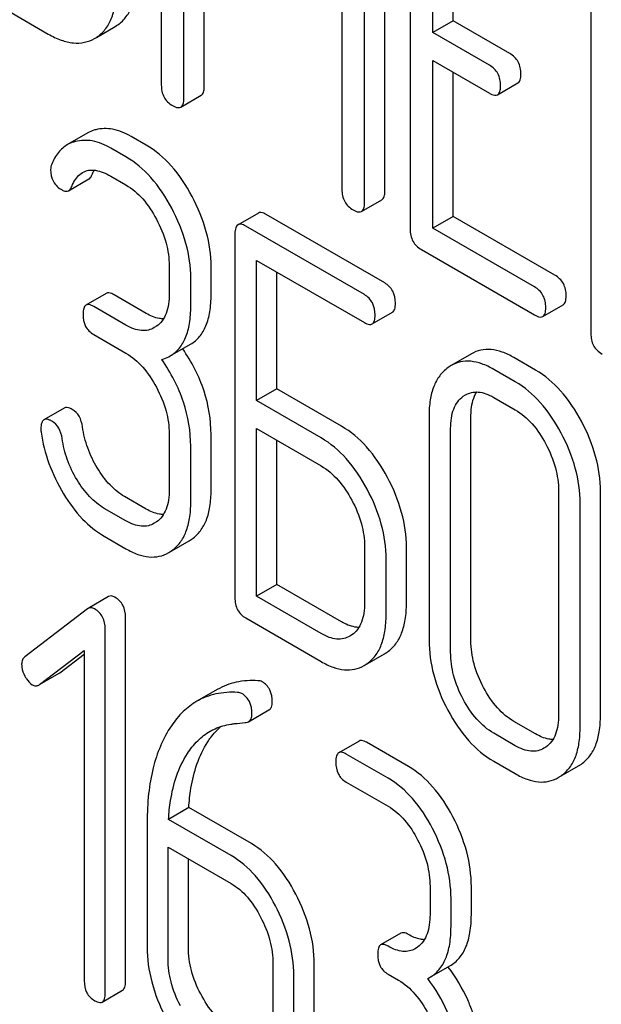
# Model space of a CAD drawing. Units: millimetres. Extents: x 0 to 2100, y -1 to 1485.
# Drawn here: x 1761 to 1767, y 1040 to 1050 of the extents above; entities that cross this region are included whole.
import ezdxf

# ---------------------------------------------------------------- set-up
doc = ezdxf.new("R2010")
doc.units = ezdxf.units.MM
doc.header["$LTSCALE"] = 115.5
doc.layers.get('0').update_dxf_attribs({"linetype": 'CONTINUOUS'})

msp = doc.modelspace()

# ---------------------------------------------------------------- linework, layer by layer
at = {"color": 7, "linetype": 'Continuous'}
for p, q in [((1762.346, 1053.145), (1762.346, 1049.357)), ((1762.581, 1049.221), (1762.581, 1052.49)), ((1764.678, 1048.256), (1764.678, 1052.043)), ((1762.794, 1049.344), (1762.794, 1051.941)), ((1764.466, 1048.133), (1764.466, 1051.921)), ((1764.942, 1051.649), (1764.942, 1047.855)), ((1764.23, 1051.538), (1764.23, 1048.269)), ((1765.178, 1049.905), (1765.178, 1051.367)), ((1765.39, 1050.027), (1765.39, 1051.244)), ((1766.827, 1050.561), (1766.827, 1046.767)), ((1760.341, 1050.366), (1761.166, 1049.889)), ((1761.668, 1049.854), (1761.863, 1049.966)), ((1761.863, 1049.966), (1761.88, 1049.977)), ((1765.39, 1050.027), (1765.178, 1049.905)), ((1765.98, 1049.687), (1765.39, 1050.027)), ((1761.65, 1049.844), (1761.668, 1049.854)), ((1765.768, 1049.564), (1765.178, 1049.905)), ((1765.178, 1047.865), (1765.178, 1049.613)), ((1765.178, 1049.613), (1765.768, 1049.273)), ((1765.39, 1047.987), (1765.39, 1049.491)), ((1765.854, 1049.256), (1766.066, 1049.379)), ((1762.55, 1049.127), (1762.762, 1049.25)), ((1761.58, 1048.858), (1761.368, 1048.736)), ((1762.188, 1048.731), (1762.031, 1048.822)), ((1761.976, 1048.608), (1761.819, 1048.699)), ((1761.378, 1048.255), (1761.59, 1048.378)), ((1761.819, 1048.407), (1761.976, 1048.316)), ((1764.434, 1048.039), (1764.647, 1048.162)), ((1763.358, 1048.023), (1763.146, 1047.901)), ((1764.676, 1047.294), (1763.439, 1048.009)), ((1765.39, 1047.987), (1765.178, 1047.865)), ((1766.452, 1047.375), (1765.39, 1047.987)), ((1763.114, 1047.805), (1763.114, 1044.012)), ((1764.464, 1047.172), (1763.227, 1047.886)), ((1766.239, 1047.252), (1765.178, 1047.865)), ((1765.06, 1047.641), (1766.239, 1046.96)), ((1763.339, 1046.067), (1763.339, 1047.529)), ((1763.339, 1047.529), (1764.464, 1046.88)), ((1762.428, 1047.472), (1762.428, 1047.18)), ((1762.865, 1047.173), (1762.865, 1047.464)), ((1763.551, 1046.19), (1763.551, 1047.407)), ((1762.653, 1047.05), (1762.653, 1047.342)), ((1761.772, 1047.185), (1761.56, 1047.062)), ((1762.188, 1046.977), (1761.853, 1047.17)), ((1761.976, 1046.854), (1761.641, 1047.048)), ((1764.545, 1046.866), (1764.757, 1046.988)), ((1766.326, 1046.944), (1766.538, 1047.067)), ((1762.296, 1046.842), (1762.273, 1046.828)), ((1761.641, 1046.756), (1761.976, 1046.563)), ((1762.439, 1046.533), (1762.651, 1046.656)), ((1765.581, 1046.555), (1765.369, 1046.432)), ((1766.25, 1046.385), (1766.025, 1046.515)), ((1765.369, 1046.432), (1765.337, 1046.411)), ((1766.038, 1046.263), (1765.813, 1046.393)), ((1763.551, 1046.19), (1763.339, 1046.067)), ((1764.226, 1045.8), (1763.551, 1046.19)), ((1764.014, 1045.678), (1763.339, 1046.067)), ((1765.496, 1046.112), (1765.518, 1046.126)), ((1765.813, 1046.101), (1766.038, 1045.971)), ((1761.333, 1045.99), (1761.121, 1045.867)), ((1765.139, 1045.907), (1765.139, 1043.572)), ((1765.576, 1043.565), (1765.576, 1045.9)), ((1763.339, 1044.028), (1763.339, 1045.776)), ((1763.339, 1045.776), (1764.014, 1045.386)), ((1765.364, 1043.443), (1765.364, 1045.777)), ((1762.428, 1045.721), (1762.428, 1045.137)), ((1762.865, 1045.13), (1762.865, 1045.713)), ((1763.551, 1044.15), (1763.551, 1045.653)), ((1762.653, 1045.007), (1762.653, 1045.591)), ((1766.49, 1045.127), (1766.49, 1042.792)), ((1762.188, 1044.937), (1761.963, 1045.067)), ((1766.927, 1042.785), (1766.927, 1045.119)), ((1761.976, 1044.815), (1761.751, 1044.944)), ((1766.715, 1042.662), (1766.715, 1044.997)), ((1762.296, 1044.802), (1762.273, 1044.788)), ((1761.751, 1044.653), (1761.976, 1044.523)), ((1762.635, 1044.605), (1762.667, 1044.625)), ((1762.456, 1044.501), (1762.635, 1044.605)), ((1764.466, 1044.544), (1764.466, 1043.961)), ((1764.903, 1043.953), (1764.903, 1044.537)), ((1762.423, 1044.482), (1762.455, 1044.503)), ((1764.691, 1043.831), (1764.691, 1044.414)), ((1763.551, 1044.15), (1763.339, 1044.028)), ((1764.226, 1043.761), (1763.551, 1044.15)), ((1761.794, 1044.024), (1761.582, 1043.901)), ((1764.014, 1043.638), (1763.339, 1044.028)), ((1761.575, 1043.897), (1760.922, 1043.396)), ((1761.582, 1043.901), (1761.575, 1043.897)), ((1761.973, 1040.016), (1761.973, 1043.81)), ((1763.227, 1043.801), (1764.014, 1043.346)), ((1761.761, 1039.894), (1761.761, 1043.688)), ((1764.333, 1043.624), (1764.313, 1043.611)), ((1761.075, 1043.106), (1761.542, 1043.461)), ((1761.287, 1043.229), (1761.542, 1043.422)), ((1761.542, 1043.461), (1761.542, 1040.02)), ((1764.493, 1043.323), (1764.675, 1043.428)), ((1764.675, 1043.428), (1764.705, 1043.447)), ((1764.463, 1043.305), (1764.493, 1043.325)), ((1761.075, 1043.106), (1761.28, 1043.224)), ((1761.28, 1043.224), (1761.287, 1043.229)), ((1761.068, 1043.102), (1761.075, 1043.106)), ((1762.928, 1043.054), (1762.716, 1042.932)), ((1763.256, 1042.719), (1763.468, 1042.842)), ((1766.25, 1042.592), (1766.025, 1042.722)), ((1766.038, 1042.469), (1765.813, 1042.599)), ((1764.409, 1042.518), (1764.197, 1042.396)), ((1764.924, 1042.252), (1764.487, 1042.505)), ((1764.712, 1042.13), (1764.275, 1042.382)), ((1766.357, 1042.455), (1766.337, 1042.443)), ((1765.813, 1042.307), (1766.038, 1042.178)), ((1766.518, 1042.154), (1766.699, 1042.259)), ((1766.699, 1042.259), (1766.729, 1042.278)), ((1766.487, 1042.137), (1766.517, 1042.156)), ((1764.275, 1042.09), (1764.712, 1041.838)), ((1762.633, 1041.824), (1762.421, 1041.701)), ((1763.285, 1041.448), (1762.633, 1041.824)), ((1762.198, 1041.67), (1762.198, 1040.371)), ((1763.073, 1041.325), (1762.421, 1041.701)), ((1762.417, 1040.245), (1762.417, 1041.412)), ((1762.417, 1041.412), (1763.073, 1041.033)), ((1762.629, 1040.367), (1762.629, 1041.29)), ((1765.149, 1041.002), (1765.149, 1040.71)), ((1765.58, 1040.706), (1765.58, 1040.998)), ((1765.368, 1040.584), (1765.368, 1040.876)), ((1764.846, 1040.515), (1764.634, 1040.393)), ((1765.02, 1040.37), (1764.995, 1040.353)), ((1763.51, 1040.197), (1763.51, 1039.614)), ((1763.941, 1039.61), (1763.941, 1040.194)), ((1765.144, 1040.051), (1765.356, 1040.174)), ((1763.728, 1039.488), (1763.728, 1040.071)), ((1764.712, 1040.087), (1764.821, 1040.024)), ((1765.125, 1040.041), (1765.144, 1040.051)), ((1761.73, 1039.797), (1761.942, 1039.92))]:
    msp.add_line(p, q, dxfattribs=at)
msp.add_arc((1764.104, 1039.204), 1.563, 37.7617, 37.876, dxfattribs=at)
for points, knots in [([(1761.88, 1049.977), (1761.914, 1049.999), (1761.977, 1050.056), (1762.044, 1050.172), (1762.082, 1050.316), (1762.088, 1050.421), (1762.088, 1050.477)], [0, 0, 0, 0, 0.215521, 0.442605, 0.699637, 1, 1, 1, 1]), ([(1761.668, 1049.854), (1761.702, 1049.876), (1761.765, 1049.933), (1761.831, 1050.049), (1761.869, 1050.193), (1761.876, 1050.298), (1761.876, 1050.355)], [0, 0, 0, 0, 0.215521, 0.442605, 0.699637, 1, 1, 1, 1]), ([(1761.166, 1049.889), (1761.21, 1049.864), (1761.294, 1049.823), (1761.423, 1049.791), (1761.545, 1049.796), (1761.618, 1049.825), (1761.65, 1049.843)], [0, 0, 0, 0, 0.294462, 0.548202, 0.776475, 1, 1, 1, 1]), ([(1766.098, 1049.473), (1766.098, 1049.516), (1766.081, 1049.604), (1766.016, 1049.666), (1765.98, 1049.687)], [0, 0, 0, 0, 0.510533, 1, 1, 1, 1]), ([(1765.886, 1049.35), (1765.886, 1049.394), (1765.869, 1049.482), (1765.804, 1049.544), (1765.768, 1049.564)], [0, 0, 0, 0, 0.510533, 1, 1, 1, 1]), ([(1766.066, 1049.379), (1766.078, 1049.386), (1766.091, 1049.407), (1766.097, 1049.44), (1766.098, 1049.461), (1766.098, 1049.473)], [0, 0, 0, 0, 0.391199, 0.662315, 1, 1, 1, 1]), ([(1762.346, 1049.357), (1762.346, 1049.314), (1762.357, 1049.248), (1762.41, 1049.179), (1762.445, 1049.154), (1762.463, 1049.143)], [0, 0, 0, 0, 0.508398, 0.745138, 1, 1, 1, 1]), ([(1762.762, 1049.25), (1762.774, 1049.256), (1762.786, 1049.278), (1762.792, 1049.311), (1762.794, 1049.332), (1762.794, 1049.344)], [0, 0, 0, 0, 0.391199, 0.662314, 1, 1, 1, 1]), ([(1765.854, 1049.256), (1765.866, 1049.263), (1765.878, 1049.285), (1765.885, 1049.318), (1765.886, 1049.339), (1765.886, 1049.35)], [0, 0, 0, 0, 0.391199, 0.662315, 1, 1, 1, 1]), ([(1765.768, 1049.273), (1765.776, 1049.268), (1765.802, 1049.254), (1765.837, 1049.246), (1765.854, 1049.256)], [0, 0, 0, 0, 0.332825, 1, 1, 1, 1]), ([(1762.463, 1049.143), (1762.472, 1049.138), (1762.498, 1049.125), (1762.533, 1049.117), (1762.55, 1049.127)], [0, 0, 0, 0, 0.332825, 1, 1, 1, 1]), ([(1762.55, 1049.127), (1762.562, 1049.134), (1762.574, 1049.156), (1762.58, 1049.189), (1762.581, 1049.21), (1762.581, 1049.221)], [0, 0, 0, 0, 0.391199, 0.662314, 1, 1, 1, 1]), ([(1761.662, 1048.892), (1761.655, 1048.89), (1761.626, 1048.882), (1761.599, 1048.869), (1761.58, 1048.858)], [0, 0, 0, 0, 0.254856, 1, 1, 1, 1]), ([(1762.031, 1048.822), (1761.971, 1048.856), (1761.851, 1048.908), (1761.719, 1048.906), (1761.662, 1048.892)], [0, 0, 0, 0, 0.540244, 1, 1, 1, 1]), ([(1761.368, 1048.736), (1761.332, 1048.715), (1761.264, 1048.655), (1761.22, 1048.576), (1761.202, 1048.533)], [0, 0, 0, 0, 0.471557, 1, 1, 1, 1]), ([(1761.45, 1048.769), (1761.443, 1048.767), (1761.414, 1048.759), (1761.387, 1048.747), (1761.368, 1048.736)], [0, 0, 0, 0, 0.254856, 1, 1, 1, 1]), ([(1761.819, 1048.699), (1761.759, 1048.734), (1761.639, 1048.786), (1761.507, 1048.783), (1761.45, 1048.769)], [0, 0, 0, 0, 0.540244, 1, 1, 1, 1]), ([(1762.666, 1048.196), (1762.606, 1048.31), (1762.472, 1048.514), (1762.286, 1048.674), (1762.188, 1048.731)], [0, 0, 0, 0, 0.534262, 1, 1, 1, 1]), ([(1762.454, 1048.074), (1762.394, 1048.188), (1762.26, 1048.392), (1762.074, 1048.552), (1761.976, 1048.608)], [0, 0, 0, 0, 0.534262, 1, 1, 1, 1]), ([(1761.191, 1048.475), (1761.191, 1048.432), (1761.207, 1048.344), (1761.274, 1048.284), (1761.31, 1048.263)], [0, 0, 0, 0, 0.504928, 1, 1, 1, 1]), ([(1761.409, 1048.296), (1761.416, 1048.312), (1761.442, 1048.369), (1761.485, 1048.422), (1761.525, 1048.446)], [0, 0, 0, 0, 0.268145, 1, 1, 1, 1]), ([(1761.525, 1048.446), (1761.544, 1048.457), (1761.589, 1048.473), (1761.664, 1048.471), (1761.742, 1048.448), (1761.793, 1048.422), (1761.819, 1048.407)], [0, 0, 0, 0, 0.215272, 0.448539, 0.710399, 1, 1, 1, 1]), ([(1761.59, 1048.378), (1761.594, 1048.38), (1761.608, 1048.39), (1761.616, 1048.406), (1761.622, 1048.419)], [0, 0, 0, 0, 0.214823, 1, 1, 1, 1]), ([(1761.622, 1048.419), (1761.623, 1048.423), (1761.631, 1048.441), (1761.639, 1048.458), (1761.646, 1048.47)], [0, 0, 0, 0, 0.260755, 1, 1, 1, 1]), ([(1761.976, 1048.316), (1762.042, 1048.278), (1762.166, 1048.17), (1762.255, 1048.034), (1762.294, 1047.959)], [0, 0, 0, 0, 0.474268, 1, 1, 1, 1]), ([(1761.31, 1048.263), (1761.322, 1048.256), (1761.344, 1048.246), (1761.369, 1048.25), (1761.378, 1048.255)], [0, 0, 0, 0, 0.557521, 1, 1, 1, 1]), ([(1761.378, 1048.255), (1761.381, 1048.257), (1761.395, 1048.268), (1761.404, 1048.284), (1761.409, 1048.296)], [0, 0, 0, 0, 0.214823, 1, 1, 1, 1]), ([(1764.23, 1048.269), (1764.23, 1048.226), (1764.242, 1048.16), (1764.295, 1048.091), (1764.329, 1048.066), (1764.348, 1048.055)], [0, 0, 0, 0, 0.508398, 0.745138, 1, 1, 1, 1]), ([(1764.647, 1048.162), (1764.658, 1048.168), (1764.671, 1048.19), (1764.677, 1048.223), (1764.678, 1048.244), (1764.678, 1048.256)], [0, 0, 0, 0, 0.391199, 0.662314, 1, 1, 1, 1]), ([(1762.865, 1047.464), (1762.865, 1047.587), (1762.828, 1047.842), (1762.729, 1048.079), (1762.666, 1048.196)], [0, 0, 0, 0, 0.479728, 1, 1, 1, 1]), ([(1764.434, 1048.039), (1764.446, 1048.046), (1764.459, 1048.068), (1764.465, 1048.101), (1764.466, 1048.122), (1764.466, 1048.133)], [0, 0, 0, 0, 0.391199, 0.662314, 1, 1, 1, 1]), ([(1762.653, 1047.342), (1762.653, 1047.464), (1762.616, 1047.72), (1762.517, 1047.957), (1762.454, 1048.074)], [0, 0, 0, 0, 0.479728, 1, 1, 1, 1]), ([(1763.439, 1048.009), (1763.431, 1048.013), (1763.407, 1048.026), (1763.374, 1048.033), (1763.358, 1048.023)], [0, 0, 0, 0, 0.333882, 1, 1, 1, 1]), ([(1764.348, 1048.055), (1764.357, 1048.05), (1764.382, 1048.037), (1764.417, 1048.029), (1764.434, 1048.039)], [0, 0, 0, 0, 0.332825, 1, 1, 1, 1]), ([(1762.294, 1047.959), (1762.337, 1047.88), (1762.403, 1047.722), (1762.428, 1047.552), (1762.428, 1047.472)], [0, 0, 0, 0, 0.526325, 1, 1, 1, 1]), ([(1763.146, 1047.901), (1763.134, 1047.894), (1763.121, 1047.872), (1763.115, 1047.838), (1763.114, 1047.817), (1763.114, 1047.805)], [0, 0, 0, 0, 0.39177, 0.663603, 1, 1, 1, 1]), ([(1763.227, 1047.886), (1763.219, 1047.891), (1763.195, 1047.904), (1763.162, 1047.91), (1763.146, 1047.901)], [0, 0, 0, 0, 0.333882, 1, 1, 1, 1]), ([(1764.942, 1047.855), (1764.942, 1047.812), (1764.954, 1047.745), (1765.007, 1047.677), (1765.041, 1047.652), (1765.06, 1047.641)], [0, 0, 0, 0, 0.508402, 0.745144, 1, 1, 1, 1]), ([(1764.788, 1047.084), (1764.788, 1047.127), (1764.776, 1047.192), (1764.726, 1047.26), (1764.694, 1047.284), (1764.676, 1047.294)], [0, 0, 0, 0, 0.515237, 0.753269, 1, 1, 1, 1]), ([(1766.57, 1047.161), (1766.57, 1047.204), (1766.553, 1047.292), (1766.487, 1047.354), (1766.452, 1047.375)], [0, 0, 0, 0, 0.510528, 1, 1, 1, 1]), ([(1761.853, 1047.17), (1761.845, 1047.175), (1761.821, 1047.188), (1761.788, 1047.194), (1761.772, 1047.185)], [0, 0, 0, 0, 0.333882, 1, 1, 1, 1]), ([(1762.428, 1047.18), (1762.428, 1047.144), (1762.424, 1047.075), (1762.401, 1046.978), (1762.359, 1046.898), (1762.318, 1046.858), (1762.296, 1046.842)], [0, 0, 0, 0, 0.288105, 0.549078, 0.783352, 1, 1, 1, 1]), ([(1766.357, 1047.038), (1766.357, 1047.082), (1766.341, 1047.169), (1766.275, 1047.232), (1766.239, 1047.252)], [0, 0, 0, 0, 0.510528, 1, 1, 1, 1]), ([(1762.651, 1046.656), (1762.686, 1046.676), (1762.752, 1046.732), (1762.82, 1046.851), (1762.859, 1047.001), (1762.865, 1047.112), (1762.865, 1047.173)], [0, 0, 0, 0, 0.209394, 0.432895, 0.691711, 1, 1, 1, 1]), ([(1764.576, 1046.961), (1764.576, 1047.004), (1764.564, 1047.069), (1764.514, 1047.137), (1764.482, 1047.162), (1764.464, 1047.172)], [0, 0, 0, 0, 0.515237, 0.753269, 1, 1, 1, 1]), ([(1764.757, 1046.988), (1764.769, 1046.995), (1764.781, 1047.017), (1764.787, 1047.051), (1764.788, 1047.072), (1764.788, 1047.084)], [0, 0, 0, 0, 0.388065, 0.660073, 1, 1, 1, 1]), ([(1766.538, 1047.067), (1766.55, 1047.073), (1766.562, 1047.095), (1766.568, 1047.128), (1766.57, 1047.149), (1766.57, 1047.161)], [0, 0, 0, 0, 0.391197, 0.662313, 1, 1, 1, 1]), ([(1761.56, 1047.062), (1761.548, 1047.056), (1761.536, 1047.033), (1761.53, 1047), (1761.529, 1046.979), (1761.529, 1046.967)], [0, 0, 0, 0, 0.39177, 0.663603, 1, 1, 1, 1]), ([(1761.641, 1047.048), (1761.633, 1047.053), (1761.609, 1047.065), (1761.576, 1047.072), (1761.56, 1047.062)], [0, 0, 0, 0, 0.333882, 1, 1, 1, 1]), ([(1762.368, 1046.919), (1762.354, 1046.92), (1762.29, 1046.926), (1762.231, 1046.952), (1762.188, 1046.977)], [0, 0, 0, 0, 0.223568, 1, 1, 1, 1]), ([(1762.439, 1046.533), (1762.474, 1046.554), (1762.54, 1046.609), (1762.608, 1046.728), (1762.647, 1046.879), (1762.653, 1046.99), (1762.653, 1047.05)], [0, 0, 0, 0, 0.209394, 0.432895, 0.691711, 1, 1, 1, 1]), ([(1766.326, 1046.944), (1766.338, 1046.951), (1766.35, 1046.973), (1766.356, 1047.006), (1766.357, 1047.027), (1766.357, 1047.038)], [0, 0, 0, 0, 0.391197, 0.662313, 1, 1, 1, 1]), ([(1761.529, 1046.967), (1761.529, 1046.924), (1761.539, 1046.858), (1761.59, 1046.791), (1761.623, 1046.766), (1761.641, 1046.756)], [0, 0, 0, 0, 0.515664, 0.750494, 1, 1, 1, 1]), ([(1764.464, 1046.88), (1764.472, 1046.876), (1764.496, 1046.863), (1764.529, 1046.856), (1764.545, 1046.866)], [0, 0, 0, 0, 0.330789, 1, 1, 1, 1]), ([(1764.545, 1046.866), (1764.557, 1046.872), (1764.569, 1046.894), (1764.575, 1046.928), (1764.576, 1046.949), (1764.576, 1046.961)], [0, 0, 0, 0, 0.388065, 0.660073, 1, 1, 1, 1]), ([(1766.239, 1046.96), (1766.248, 1046.955), (1766.274, 1046.942), (1766.309, 1046.934), (1766.326, 1046.944)], [0, 0, 0, 0, 0.33283, 1, 1, 1, 1]), ([(1762.273, 1046.828), (1762.254, 1046.816), (1762.21, 1046.799), (1762.135, 1046.794), (1762.054, 1046.814), (1762.003, 1046.839), (1761.976, 1046.854)], [0, 0, 0, 0, 0.217737, 0.449394, 0.708756, 1, 1, 1, 1]), ([(1766.827, 1046.767), (1766.827, 1046.724), (1766.838, 1046.658), (1766.891, 1046.589), (1766.926, 1046.564), (1766.945, 1046.553)], [0, 0, 0, 0, 0.508403, 0.745143, 1, 1, 1, 1]), ([(1761.976, 1046.563), (1762.042, 1046.524), (1762.166, 1046.416), (1762.255, 1046.28), (1762.295, 1046.206)], [0, 0, 0, 0, 0.474282, 1, 1, 1, 1]), ([(1762.865, 1045.713), (1762.865, 1045.867), (1762.812, 1046.187), (1762.662, 1046.472), (1762.569, 1046.608)], [0, 0, 0, 0, 0.482037, 1, 1, 1, 1]), ([(1766.025, 1046.515), (1765.986, 1046.538), (1765.909, 1046.576), (1765.79, 1046.604), (1765.678, 1046.599), (1765.611, 1046.572), (1765.581, 1046.555)], [0, 0, 0, 0, 0.293521, 0.546905, 0.775686, 1, 1, 1, 1]), ([(1762.35, 1046.496), (1762.358, 1046.498), (1762.388, 1046.508), (1762.418, 1046.521), (1762.439, 1046.533)], [0, 0, 0, 0, 0.257261, 1, 1, 1, 1]), ([(1762.653, 1045.591), (1762.653, 1045.746), (1762.598, 1046.07), (1762.445, 1046.359), (1762.35, 1046.496)], [0, 0, 0, 0, 0.481608, 1, 1, 1, 1]), ([(1765.813, 1046.393), (1765.774, 1046.416), (1765.696, 1046.453), (1765.578, 1046.482), (1765.466, 1046.476), (1765.399, 1046.45), (1765.369, 1046.432)], [0, 0, 0, 0, 0.293521, 0.546905, 0.775686, 1, 1, 1, 1]), ([(1765.337, 1046.411), (1765.304, 1046.388), (1765.243, 1046.328), (1765.181, 1046.21), (1765.145, 1046.067), (1765.139, 1045.963), (1765.139, 1045.907)], [0, 0, 0, 0, 0.216945, 0.445898, 0.703187, 1, 1, 1, 1]), ([(1766.729, 1045.852), (1766.668, 1045.965), (1766.534, 1046.169), (1766.348, 1046.329), (1766.25, 1046.385)], [0, 0, 0, 0, 0.534235, 1, 1, 1, 1]), ([(1766.517, 1045.729), (1766.456, 1045.843), (1766.322, 1046.046), (1766.136, 1046.207), (1766.038, 1046.263)], [0, 0, 0, 0, 0.534235, 1, 1, 1, 1]), ([(1762.295, 1046.206), (1762.337, 1046.127), (1762.403, 1045.97), (1762.428, 1045.801), (1762.428, 1045.721)], [0, 0, 0, 0, 0.526402, 1, 1, 1, 1]), ([(1765.518, 1046.126), (1765.538, 1046.137), (1765.582, 1046.155), (1765.656, 1046.16), (1765.736, 1046.141), (1765.787, 1046.116), (1765.813, 1046.101)], [0, 0, 0, 0, 0.218086, 0.449804, 0.708788, 1, 1, 1, 1]), ([(1765.576, 1045.9), (1765.576, 1045.925), (1765.579, 1046.013), (1765.602, 1046.103), (1765.636, 1046.157)], [0, 0, 0, 0, 0.286629, 1, 1, 1, 1]), ([(1765.364, 1045.777), (1765.364, 1045.813), (1765.368, 1045.882), (1765.391, 1045.977), (1765.433, 1046.056), (1765.474, 1046.096), (1765.496, 1046.112)], [0, 0, 0, 0, 0.288248, 0.549052, 0.783188, 1, 1, 1, 1]), ([(1761.417, 1045.975), (1761.409, 1045.98), (1761.384, 1045.993), (1761.35, 1045.999), (1761.333, 1045.99)], [0, 0, 0, 0, 0.332638, 1, 1, 1, 1]), ([(1761.524, 1045.793), (1761.518, 1045.832), (1761.499, 1045.903), (1761.446, 1045.958), (1761.417, 1045.975)], [0, 0, 0, 0, 0.536819, 1, 1, 1, 1]), ([(1766.038, 1045.971), (1766.104, 1045.933), (1766.229, 1045.825), (1766.317, 1045.689), (1766.357, 1045.614)], [0, 0, 0, 0, 0.474282, 1, 1, 1, 1]), ([(1761.121, 1045.867), (1761.11, 1045.861), (1761.091, 1045.829), (1761.09, 1045.796), (1761.09, 1045.776)], [0, 0, 0, 0, 0.397833, 1, 1, 1, 1]), ([(1761.205, 1045.852), (1761.196, 1045.857), (1761.172, 1045.87), (1761.138, 1045.877), (1761.121, 1045.867)], [0, 0, 0, 0, 0.332638, 1, 1, 1, 1]), ([(1761.312, 1045.671), (1761.306, 1045.709), (1761.286, 1045.781), (1761.234, 1045.836), (1761.205, 1045.852)], [0, 0, 0, 0, 0.536819, 1, 1, 1, 1]), ([(1766.927, 1045.119), (1766.927, 1045.242), (1766.89, 1045.498), (1766.791, 1045.735), (1766.729, 1045.852)], [0, 0, 0, 0, 0.482412, 1, 1, 1, 1]), ([(1761.09, 1045.776), (1761.09, 1045.767), (1761.09, 1045.755), (1761.091, 1045.743), (1761.092, 1045.739)], [0, 0, 0, 0, 0.738262, 1, 1, 1, 1]), ([(1761.679, 1045.364), (1761.639, 1045.43), (1761.572, 1045.569), (1761.534, 1045.719), (1761.524, 1045.793)], [0, 0, 0, 0, 0.507197, 1, 1, 1, 1]), ([(1764.705, 1045.267), (1764.644, 1045.38), (1764.51, 1045.584), (1764.323, 1045.744), (1764.226, 1045.8)], [0, 0, 0, 0, 0.534236, 1, 1, 1, 1]), ([(1761.092, 1045.739), (1761.108, 1045.628), (1761.164, 1045.404), (1761.265, 1045.196), (1761.326, 1045.096)], [0, 0, 0, 0, 0.490397, 1, 1, 1, 1]), ([(1761.467, 1045.241), (1761.426, 1045.309), (1761.359, 1045.448), (1761.322, 1045.597), (1761.312, 1045.671)], [0, 0, 0, 0, 0.51602, 1, 1, 1, 1]), ([(1764.493, 1045.144), (1764.432, 1045.258), (1764.298, 1045.461), (1764.111, 1045.622), (1764.014, 1045.678)], [0, 0, 0, 0, 0.534236, 1, 1, 1, 1]), ([(1766.715, 1044.997), (1766.715, 1045.12), (1766.678, 1045.375), (1766.579, 1045.613), (1766.517, 1045.729)], [0, 0, 0, 0, 0.482412, 1, 1, 1, 1]), ([(1766.357, 1045.614), (1766.399, 1045.535), (1766.466, 1045.377), (1766.49, 1045.207), (1766.49, 1045.127)], [0, 0, 0, 0, 0.526558, 1, 1, 1, 1]), ([(1761.963, 1045.067), (1761.907, 1045.099), (1761.799, 1045.188), (1761.717, 1045.301), (1761.679, 1045.364)], [0, 0, 0, 0, 0.468259, 1, 1, 1, 1]), ([(1764.014, 1045.386), (1764.08, 1045.348), (1764.204, 1045.24), (1764.293, 1045.104), (1764.333, 1045.029)], [0, 0, 0, 0, 0.474282, 1, 1, 1, 1]), ([(1761.751, 1044.944), (1761.695, 1044.977), (1761.586, 1045.066), (1761.504, 1045.179), (1761.467, 1045.241)], [0, 0, 0, 0, 0.473773, 1, 1, 1, 1]), ([(1764.903, 1044.537), (1764.903, 1044.659), (1764.866, 1044.914), (1764.767, 1045.15), (1764.705, 1045.267)], [0, 0, 0, 0, 0.480907, 1, 1, 1, 1]), ([(1762.428, 1045.137), (1762.428, 1045.101), (1762.424, 1045.033), (1762.401, 1044.937), (1762.358, 1044.858), (1762.318, 1044.818), (1762.296, 1044.802)], [0, 0, 0, 0, 0.288162, 0.548898, 0.783129, 1, 1, 1, 1]), ([(1762.667, 1044.625), (1762.7, 1044.649), (1762.76, 1044.708), (1762.823, 1044.825), (1762.859, 1044.969), (1762.865, 1045.074), (1762.865, 1045.13)], [0, 0, 0, 0, 0.214407, 0.442533, 0.700515, 1, 1, 1, 1]), ([(1764.691, 1044.414), (1764.691, 1044.537), (1764.654, 1044.791), (1764.555, 1045.028), (1764.493, 1045.144)], [0, 0, 0, 0, 0.480907, 1, 1, 1, 1]), ([(1761.326, 1045.096), (1761.383, 1045.002), (1761.505, 1044.833), (1761.668, 1044.701), (1761.751, 1044.653)], [0, 0, 0, 0, 0.534187, 1, 1, 1, 1]), ([(1764.333, 1045.029), (1764.375, 1044.951), (1764.441, 1044.794), (1764.466, 1044.624), (1764.466, 1044.544)], [0, 0, 0, 0, 0.526402, 1, 1, 1, 1]), ([(1762.368, 1044.88), (1762.354, 1044.88), (1762.29, 1044.886), (1762.231, 1044.913), (1762.188, 1044.937)], [0, 0, 0, 0, 0.223563, 1, 1, 1, 1]), ([(1762.455, 1044.503), (1762.488, 1044.526), (1762.548, 1044.586), (1762.61, 1044.703), (1762.647, 1044.847), (1762.653, 1044.951), (1762.653, 1045.007)], [0, 0, 0, 0, 0.214407, 0.442533, 0.700515, 1, 1, 1, 1]), ([(1762.273, 1044.788), (1762.254, 1044.777), (1762.21, 1044.759), (1762.135, 1044.755), (1762.054, 1044.774), (1762.003, 1044.799), (1761.976, 1044.815)], [0, 0, 0, 0, 0.217737, 0.449394, 0.708756, 1, 1, 1, 1]), ([(1761.976, 1044.523), (1762.016, 1044.5), (1762.093, 1044.462), (1762.212, 1044.433), (1762.325, 1044.438), (1762.392, 1044.464), (1762.423, 1044.482)], [0, 0, 0, 0, 0.29266, 0.545691, 0.774516, 1, 1, 1, 1]), ([(1761.862, 1044.017), (1761.85, 1044.024), (1761.828, 1044.034), (1761.803, 1044.029), (1761.794, 1044.024)], [0, 0, 0, 0, 0.557931, 1, 1, 1, 1]), ([(1761.973, 1043.81), (1761.973, 1043.852), (1761.961, 1043.916), (1761.912, 1043.983), (1761.879, 1044.007), (1761.862, 1044.017)], [0, 0, 0, 0, 0.511128, 0.750207, 1, 1, 1, 1]), ([(1763.114, 1044.012), (1763.114, 1043.969), (1763.125, 1043.903), (1763.176, 1043.835), (1763.209, 1043.811), (1763.227, 1043.801)], [0, 0, 0, 0, 0.515664, 0.750494, 1, 1, 1, 1]), ([(1761.65, 1043.895), (1761.638, 1043.901), (1761.616, 1043.911), (1761.591, 1043.906), (1761.582, 1043.901)], [0, 0, 0, 0, 0.557931, 1, 1, 1, 1]), ([(1761.761, 1043.688), (1761.761, 1043.729), (1761.749, 1043.793), (1761.7, 1043.86), (1761.667, 1043.885), (1761.65, 1043.895)], [0, 0, 0, 0, 0.511128, 0.750207, 1, 1, 1, 1]), ([(1764.466, 1043.961), (1764.466, 1043.925), (1764.462, 1043.856), (1764.439, 1043.759), (1764.396, 1043.68), (1764.355, 1043.64), (1764.333, 1043.624)], [0, 0, 0, 0, 0.288296, 0.549348, 0.783502, 1, 1, 1, 1]), ([(1764.705, 1043.447), (1764.737, 1043.47), (1764.798, 1043.529), (1764.86, 1043.647), (1764.897, 1043.791), (1764.903, 1043.897), (1764.903, 1043.953)], [0, 0, 0, 0, 0.213233, 0.440569, 0.698799, 1, 1, 1, 1]), ([(1764.493, 1043.325), (1764.525, 1043.348), (1764.586, 1043.407), (1764.648, 1043.524), (1764.684, 1043.669), (1764.691, 1043.774), (1764.691, 1043.831)], [0, 0, 0, 0, 0.213233, 0.440569, 0.698799, 1, 1, 1, 1]), ([(1764.407, 1043.703), (1764.393, 1043.703), (1764.329, 1043.709), (1764.269, 1043.736), (1764.226, 1043.761)], [0, 0, 0, 0, 0.223329, 1, 1, 1, 1]), ([(1764.313, 1043.611), (1764.293, 1043.6), (1764.249, 1043.582), (1764.173, 1043.578), (1764.093, 1043.597), (1764.04, 1043.623), (1764.014, 1043.638)], [0, 0, 0, 0, 0.217765, 0.449457, 0.708788, 1, 1, 1, 1]), ([(1765.139, 1043.572), (1765.139, 1043.45), (1765.174, 1043.193), (1765.273, 1042.956), (1765.335, 1042.839)], [0, 0, 0, 0, 0.481336, 1, 1, 1, 1]), ([(1765.707, 1043.076), (1765.666, 1043.154), (1765.599, 1043.313), (1765.576, 1043.484), (1765.576, 1043.565)], [0, 0, 0, 0, 0.52112, 1, 1, 1, 1]), ([(1760.922, 1043.396), (1760.911, 1043.388), (1760.892, 1043.364), (1760.889, 1043.334), (1760.889, 1043.319)], [0, 0, 0, 0, 0.46436, 1, 1, 1, 1]), ([(1765.495, 1042.954), (1765.453, 1043.033), (1765.387, 1043.191), (1765.364, 1043.362), (1765.364, 1043.443)], [0, 0, 0, 0, 0.526721, 1, 1, 1, 1]), ([(1760.889, 1043.319), (1760.889, 1043.308), (1760.892, 1043.265), (1760.906, 1043.224), (1760.922, 1043.195)], [0, 0, 0, 0, 0.238766, 1, 1, 1, 1]), ([(1764.014, 1043.346), (1764.054, 1043.323), (1764.132, 1043.285), (1764.251, 1043.256), (1764.364, 1043.261), (1764.432, 1043.288), (1764.463, 1043.305)], [0, 0, 0, 0, 0.293112, 0.546323, 0.775055, 1, 1, 1, 1]), ([(1760.922, 1043.195), (1760.927, 1043.185), (1760.947, 1043.15), (1760.975, 1043.12), (1761, 1043.105)], [0, 0, 0, 0, 0.28218, 1, 1, 1, 1]), ([(1761, 1043.105), (1761.011, 1043.099), (1761.034, 1043.09), (1761.058, 1043.096), (1761.068, 1043.102)], [0, 0, 0, 0, 0.523341, 1, 1, 1, 1]), ([(1763.354, 1043.147), (1763.279, 1043.152), (1763.13, 1043.143), (1762.99, 1043.09), (1762.928, 1043.054)], [0, 0, 0, 0, 0.516706, 1, 1, 1, 1]), ([(1763.503, 1042.924), (1763.503, 1042.967), (1763.493, 1043.033), (1763.446, 1043.102), (1763.415, 1043.126), (1763.398, 1043.136)], [0, 0, 0, 0, 0.529065, 0.763517, 1, 1, 1, 1]), ([(1766.025, 1042.722), (1765.961, 1042.759), (1765.836, 1042.865), (1765.748, 1043), (1765.707, 1043.076)], [0, 0, 0, 0, 0.463353, 1, 1, 1, 1]), ([(1763.142, 1043.025), (1763.066, 1043.029), (1762.918, 1043.021), (1762.777, 1042.967), (1762.716, 1042.932)], [0, 0, 0, 0, 0.516706, 1, 1, 1, 1]), ([(1763.291, 1042.801), (1763.291, 1042.845), (1763.281, 1042.91), (1763.234, 1042.979), (1763.203, 1043.004), (1763.186, 1043.013)], [0, 0, 0, 0, 0.529065, 0.763517, 1, 1, 1, 1]), ([(1762.716, 1042.932), (1762.665, 1042.902), (1762.566, 1042.826), (1762.487, 1042.73), (1762.451, 1042.677)], [0, 0, 0, 0, 0.480336, 1, 1, 1, 1]), ([(1763.468, 1042.842), (1763.48, 1042.849), (1763.501, 1042.875), (1763.503, 1042.906), (1763.503, 1042.924)], [0, 0, 0, 0, 0.437065, 1, 1, 1, 1]), ([(1765.813, 1042.599), (1765.748, 1042.637), (1765.623, 1042.744), (1765.535, 1042.879), (1765.495, 1042.954)], [0, 0, 0, 0, 0.473888, 1, 1, 1, 1]), ([(1763.256, 1042.719), (1763.267, 1042.726), (1763.288, 1042.752), (1763.291, 1042.784), (1763.291, 1042.801)], [0, 0, 0, 0, 0.437065, 1, 1, 1, 1]), ([(1765.335, 1042.839), (1765.396, 1042.725), (1765.529, 1042.522), (1765.716, 1042.363), (1765.813, 1042.307)], [0, 0, 0, 0, 0.534173, 1, 1, 1, 1]), ([(1766.49, 1042.792), (1766.49, 1042.756), (1766.486, 1042.687), (1766.463, 1042.591), (1766.421, 1042.511), (1766.379, 1042.471), (1766.357, 1042.455)], [0, 0, 0, 0, 0.288295, 0.549348, 0.783502, 1, 1, 1, 1]), ([(1766.729, 1042.278), (1766.762, 1042.302), (1766.822, 1042.361), (1766.885, 1042.478), (1766.921, 1042.623), (1766.927, 1042.728), (1766.927, 1042.785)], [0, 0, 0, 0, 0.213234, 0.440569, 0.6988, 1, 1, 1, 1]), ([(1762.451, 1042.677), (1762.361, 1042.545), (1762.265, 1042.306), (1762.207, 1041.961), (1762.198, 1041.77), (1762.198, 1041.67)], [0, 0, 0, 0, 0.455801, 0.714669, 1, 1, 1, 1]), ([(1762.83, 1042.51), (1762.84, 1042.525), (1762.88, 1042.583), (1762.927, 1042.635), (1762.966, 1042.669)], [0, 0, 0, 0, 0.260601, 1, 1, 1, 1]), ([(1762.855, 1042.62), (1762.872, 1042.629), (1762.94, 1042.665), (1763.015, 1042.686), (1763.072, 1042.694)], [0, 0, 0, 0, 0.246788, 1, 1, 1, 1]), ([(1763.072, 1042.694), (1763.084, 1042.696), (1763.133, 1042.703), (1763.183, 1042.707), (1763.221, 1042.71)], [0, 0, 0, 0, 0.24774, 1, 1, 1, 1]), ([(1763.221, 1042.71), (1763.224, 1042.71), (1763.236, 1042.711), (1763.248, 1042.715), (1763.256, 1042.719)], [0, 0, 0, 0, 0.271594, 1, 1, 1, 1]), ([(1766.517, 1042.156), (1766.55, 1042.179), (1766.61, 1042.238), (1766.673, 1042.355), (1766.709, 1042.5), (1766.715, 1042.606), (1766.715, 1042.662)], [0, 0, 0, 0, 0.213234, 0.440569, 0.6988, 1, 1, 1, 1]), ([(1762.618, 1042.387), (1762.649, 1042.435), (1762.719, 1042.523), (1762.808, 1042.593), (1762.855, 1042.62)], [0, 0, 0, 0, 0.509829, 1, 1, 1, 1]), ([(1766.431, 1042.534), (1766.417, 1042.534), (1766.353, 1042.541), (1766.293, 1042.567), (1766.25, 1042.592)], [0, 0, 0, 0, 0.223331, 1, 1, 1, 1]), ([(1762.633, 1041.824), (1762.637, 1041.891), (1762.662, 1042.129), (1762.736, 1042.366), (1762.83, 1042.51)], [0, 0, 0, 0, 0.282602, 1, 1, 1, 1]), ([(1764.487, 1042.505), (1764.479, 1042.509), (1764.456, 1042.521), (1764.425, 1042.527), (1764.409, 1042.518)], [0, 0, 0, 0, 0.332612, 1, 1, 1, 1]), ([(1766.337, 1042.443), (1766.318, 1042.431), (1766.273, 1042.413), (1766.198, 1042.409), (1766.117, 1042.429), (1766.065, 1042.454), (1766.038, 1042.469)], [0, 0, 0, 0, 0.217765, 0.449457, 0.708789, 1, 1, 1, 1]), ([(1762.421, 1041.701), (1762.425, 1041.767), (1762.45, 1042.004), (1762.523, 1042.242), (1762.618, 1042.387)], [0, 0, 0, 0, 0.27431, 1, 1, 1, 1]), ([(1764.197, 1042.396), (1764.185, 1042.389), (1764.173, 1042.366), (1764.167, 1042.332), (1764.166, 1042.311), (1764.166, 1042.299)], [0, 0, 0, 0, 0.389926, 0.662306, 1, 1, 1, 1]), ([(1764.275, 1042.382), (1764.267, 1042.387), (1764.244, 1042.399), (1764.212, 1042.405), (1764.197, 1042.396)], [0, 0, 0, 0, 0.332612, 1, 1, 1, 1]), ([(1764.166, 1042.299), (1764.166, 1042.256), (1764.176, 1042.192), (1764.225, 1042.124), (1764.257, 1042.1), (1764.275, 1042.09)], [0, 0, 0, 0, 0.520018, 0.753713, 1, 1, 1, 1]), ([(1765.388, 1041.728), (1765.329, 1041.839), (1765.201, 1042.04), (1765.019, 1042.197), (1764.924, 1042.252)], [0, 0, 0, 0, 0.535187, 1, 1, 1, 1]), ([(1766.038, 1042.178), (1766.078, 1042.155), (1766.156, 1042.117), (1766.276, 1042.087), (1766.388, 1042.092), (1766.456, 1042.119), (1766.487, 1042.137)], [0, 0, 0, 0, 0.293113, 0.546325, 0.775057, 1, 1, 1, 1]), ([(1765.176, 1041.605), (1765.117, 1041.717), (1764.989, 1041.917), (1764.807, 1042.075), (1764.712, 1042.13)], [0, 0, 0, 0, 0.535187, 1, 1, 1, 1]), ([(1764.712, 1041.838), (1764.777, 1041.801), (1764.897, 1041.694), (1764.982, 1041.561), (1765.02, 1041.488)], [0, 0, 0, 0, 0.474476, 1, 1, 1, 1]), ([(1765.58, 1040.998), (1765.58, 1041.121), (1765.545, 1041.375), (1765.448, 1041.612), (1765.388, 1041.728)], [0, 0, 0, 0, 0.484058, 1, 1, 1, 1]), ([(1765.368, 1040.876), (1765.368, 1040.998), (1765.332, 1041.252), (1765.236, 1041.489), (1765.176, 1041.605)], [0, 0, 0, 0, 0.484058, 1, 1, 1, 1]), ([(1763.748, 1040.923), (1763.69, 1041.035), (1763.561, 1041.235), (1763.38, 1041.393), (1763.285, 1041.448)], [0, 0, 0, 0, 0.535187, 1, 1, 1, 1]), ([(1765.02, 1041.488), (1765.062, 1041.409), (1765.126, 1041.251), (1765.149, 1041.082), (1765.149, 1041.002)], [0, 0, 0, 0, 0.526423, 1, 1, 1, 1]), ([(1763.536, 1040.801), (1763.478, 1040.913), (1763.349, 1041.113), (1763.167, 1041.271), (1763.073, 1041.325)], [0, 0, 0, 0, 0.535187, 1, 1, 1, 1]), ([(1763.073, 1041.033), (1763.137, 1040.996), (1763.258, 1040.89), (1763.343, 1040.756), (1763.381, 1040.683)], [0, 0, 0, 0, 0.474476, 1, 1, 1, 1]), ([(1763.941, 1040.194), (1763.941, 1040.316), (1763.905, 1040.571), (1763.809, 1040.808), (1763.748, 1040.923)], [0, 0, 0, 0, 0.484058, 1, 1, 1, 1]), ([(1763.728, 1040.071), (1763.728, 1040.194), (1763.693, 1040.448), (1763.597, 1040.685), (1763.536, 1040.801)], [0, 0, 0, 0, 0.484058, 1, 1, 1, 1]), ([(1763.381, 1040.683), (1763.422, 1040.605), (1763.486, 1040.447), (1763.51, 1040.277), (1763.51, 1040.197)], [0, 0, 0, 0, 0.526424, 1, 1, 1, 1]), ([(1765.149, 1040.71), (1765.149, 1040.674), (1765.145, 1040.605), (1765.123, 1040.509), (1765.082, 1040.428), (1765.042, 1040.386), (1765.02, 1040.37)], [0, 0, 0, 0, 0.287365, 0.548495, 0.783326, 1, 1, 1, 1]), ([(1765.356, 1040.174), (1765.393, 1040.195), (1765.462, 1040.253), (1765.533, 1040.375), (1765.573, 1040.531), (1765.58, 1040.645), (1765.58, 1040.706)], [0, 0, 0, 0, 0.211029, 0.435227, 0.69354, 1, 1, 1, 1]), ([(1764.924, 1040.501), (1764.916, 1040.506), (1764.893, 1040.518), (1764.862, 1040.524), (1764.846, 1040.515)], [0, 0, 0, 0, 0.332615, 1, 1, 1, 1]), ([(1765.144, 1040.051), (1765.181, 1040.073), (1765.25, 1040.13), (1765.321, 1040.253), (1765.361, 1040.408), (1765.368, 1040.522), (1765.368, 1040.584)], [0, 0, 0, 0, 0.211029, 0.435227, 0.69354, 1, 1, 1, 1]), ([(1765.089, 1040.447), (1765.076, 1040.447), (1765.018, 1040.454), (1764.963, 1040.479), (1764.924, 1040.501)], [0, 0, 0, 0, 0.22386, 1, 1, 1, 1]), ([(1762.198, 1040.371), (1762.198, 1040.249), (1762.233, 1039.994), (1762.329, 1039.757), (1762.389, 1039.641)], [0, 0, 0, 0, 0.483051, 1, 1, 1, 1]), ([(1762.757, 1039.881), (1762.716, 1039.958), (1762.652, 1040.116), (1762.629, 1040.286), (1762.629, 1040.367)], [0, 0, 0, 0, 0.519398, 1, 1, 1, 1]), ([(1764.634, 1040.393), (1764.622, 1040.386), (1764.61, 1040.363), (1764.604, 1040.329), (1764.603, 1040.308), (1764.603, 1040.296)], [0, 0, 0, 0, 0.389928, 0.662307, 1, 1, 1, 1]), ([(1764.712, 1040.379), (1764.704, 1040.383), (1764.681, 1040.395), (1764.65, 1040.402), (1764.634, 1040.393)], [0, 0, 0, 0, 0.332615, 1, 1, 1, 1]), ([(1764.995, 1040.353), (1764.976, 1040.342), (1764.934, 1040.325), (1764.863, 1040.322), (1764.786, 1040.34), (1764.737, 1040.364), (1764.712, 1040.379)], [0, 0, 0, 0, 0.217685, 0.449486, 0.708896, 1, 1, 1, 1]), ([(1762.545, 1039.758), (1762.503, 1039.837), (1762.439, 1039.995), (1762.417, 1040.165), (1762.417, 1040.245)], [0, 0, 0, 0, 0.526654, 1, 1, 1, 1]), ([(1764.603, 1040.296), (1764.603, 1040.253), (1764.613, 1040.188), (1764.662, 1040.121), (1764.695, 1040.097), (1764.712, 1040.087)], [0, 0, 0, 0, 0.520013, 0.753708, 1, 1, 1, 1]), ([(1765.593, 1039.692), (1765.578, 1039.735), (1765.512, 1039.901), (1765.42, 1040.056), (1765.339, 1040.161)], [0, 0, 0, 0, 0.258126, 1, 1, 1, 1]), ([(1761.542, 1040.02), (1761.542, 1039.977), (1761.552, 1039.912), (1761.602, 1039.845), (1761.634, 1039.821), (1761.652, 1039.811)], [0, 0, 0, 0, 0.520013, 0.753708, 1, 1, 1, 1]), ([(1761.942, 1039.92), (1761.954, 1039.927), (1761.966, 1039.949), (1761.972, 1039.983), (1761.973, 1040.004), (1761.973, 1040.016)], [0, 0, 0, 0, 0.386167, 0.658717, 1, 1, 1, 1]), ([(1764.821, 1040.024), (1764.886, 1039.987), (1765.006, 1039.88), (1765.091, 1039.747), (1765.13, 1039.674)], [0, 0, 0, 0, 0.474476, 1, 1, 1, 1]), ([(1765.381, 1039.569), (1765.365, 1039.613), (1765.299, 1039.779), (1765.207, 1039.936), (1765.125, 1040.041)], [0, 0, 0, 0, 0.258156, 1, 1, 1, 1]), ([(1761.73, 1039.797), (1761.741, 1039.804), (1761.754, 1039.826), (1761.76, 1039.86), (1761.761, 1039.882), (1761.761, 1039.894)], [0, 0, 0, 0, 0.386167, 0.658717, 1, 1, 1, 1]), ([(1761.652, 1039.811), (1761.659, 1039.807), (1761.683, 1039.794), (1761.714, 1039.788), (1761.73, 1039.797)], [0, 0, 0, 0, 0.329582, 1, 1, 1, 1]), ([(1763.066, 1039.531), (1763.003, 1039.567), (1762.882, 1039.672), (1762.796, 1039.806), (1762.757, 1039.881)], [0, 0, 0, 0, 0.461275, 1, 1, 1, 1])]:
    msp.add_open_spline(points, degree=3, knots=knots, dxfattribs=at)
for points in [[(1761.202, 1048.533), (1761.194, 1048.515), (1761.191, 1048.495), (1761.191, 1048.475)], [(1763.398, 1043.136), (1763.385, 1043.144), (1763.37, 1043.147), (1763.354, 1043.147)], [(1763.186, 1043.013), (1763.173, 1043.021), (1763.157, 1043.024), (1763.142, 1043.025)]]:
    msp.add_open_spline(points, degree=3, dxfattribs=at)

doc.saveas('drawing.dxf')
